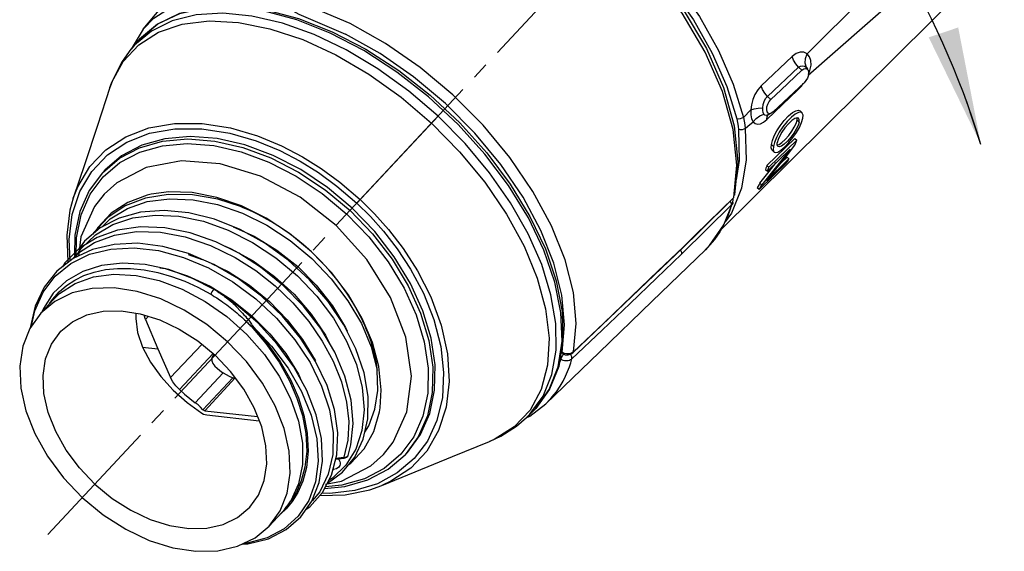
# Model space of a CAD drawing. Units: millimetres. Extents: x 0 to 426, y 0 to 594.
# Drawn here: x 180 to 238, y 183 to 215 of the extents above; entities that cross this region are included whole.
import ezdxf

# ---------------------------------------------------------------- set-up
doc = ezdxf.new("R2010")
doc.units = ezdxf.units.MM
doc.linetypes.add('DASH_CENTER', pattern=[14, 11, -1, 1, -1])
for name, color, linetype in [('00_COMPONENTS', 7, 'Continuous'), ('1', 7, 'Continuous'), ('AXIS', 7, 'Continuous'), ('SURF', 7, 'Continuous')]:
    doc.layers.add(name, color=color, linetype=linetype)
doc.dimstyles.get("Standard").update_dxf_attribs({"dimtxt": 0.18, "dimasz": 0.18, "dimexe": 0.18, "dimexo": 0.0625, "dimgap": 0.09, "dimtad": 0, "dimtih": 1, "dimtoh": 1, "dimdec": 4, "dimzin": 0, "dimdsep": 46, "dimtxsty": 'Standard', "dimcen": 0.09, "dimadec": 0, "dimazin": 0, "dimtfac": 1, "dimtdec": 4, "dimtofl": 0, "dimtmove": 0, "dimatfit": 3, "dimfxl": 1, "dimtolj": 1, "dimtzin": 0, "dimarcsym": 0})

# ---------------------------------------------------------------- blocks, each defined once
blk = doc.blocks.new('S3964-80-MW2', base_point=(179.949, 374.411))
at = {"color": 7, "linetype": 'Continuous'}
for p, q in [((182.857, 204.41), (182.857, 204.411)), ((189.91, 204.606), (188.469, 204.631)), ((184.308, 202.669), (184.15, 202.386)), ((182.951, 202.218), (182.923, 201.02)), ((191.75, 201.595), (192.169, 201.428)), ((189.657, 201.061), (190.481, 200.782)), ((187.987, 200.286), (188.29, 200.234)), ((191.035, 200.544), (192.024, 200.063)), ((191.399, 198.876), (191.196, 198.999)), ((191.399, 198.876), (191.4, 198.875)), ((198.368, 188.952), (198.903, 189.005)), ((198.903, 189.005), (198.963, 189.017)), ((198.963, 189.017), (199.042, 189.056)), ((199.124, 189.166), (199.124, 189.166)), ((197.419, 187.574), (197.609, 188.823)), ((201.122, 187.382), (201.119, 187.381))]:
    blk.add_line(p, q, dxfattribs=at)
at = {"color": 9, "linetype": 'Continuous'}
for p, q in [((199.918, 204.4), (199.65, 204.112)), ((182.992, 200.903), (183.327, 201.426)), ((181.634, 198.428), (182.014, 198.855)), ((191.196, 198.999), (191.196, 198.999)), ((181.451, 198.16), (181.634, 198.428)), ((203.583, 198.786), (204.205, 197.225)), ((198.242, 190.513), (198.219, 189.226)), ((203.282, 190.267), (202.501, 189.208)), ((198.409, 189.011), (198.87, 189.058)), ((198.903, 189.005), (198.903, 189.005)), ((195.465, 186.014), (195.127, 185.699))]:
    blk.add_line(p, q, dxfattribs=at)
for points in [[(182.857, 204.411), (183.115, 205.069), (183.831, 206.274), (184.789, 207.274), (185.965, 208.045), (187.331, 208.568), (188.854, 208.83), (190.492, 208.825), (192.168, 208.564), (193.76, 208.099), (195.183, 207.512), (196.425, 206.863), (197.534, 206.169), (198.641, 205.359), (199.847, 204.324)], [(182.791, 203.449), (183.24, 204.804), (183.943, 205.988), (184.882, 206.971), (186.035, 207.731), (187.374, 208.248), (188.867, 208.509), (190.473, 208.509)], [(190.473, 208.509), (192.118, 208.258), (193.679, 207.806)], [(183.021, 200.917), (183.042, 202.05), (183.326, 203.416), (183.858, 204.634), (184.627, 205.676), (185.612, 206.515), (186.791, 207.131), (188.133, 207.509), (189.606, 207.64), (191.173, 207.519), (192.796, 207.151), (194.435, 206.544), (196.05, 205.713), (197.6, 204.679), (199.048, 203.467)], [(184.583, 205.917), (185.584, 206.77), (186.782, 207.396), (188.146, 207.78), (189.643, 207.913), (191.236, 207.79), (192.885, 207.416), (194.551, 206.799), (196.192, 205.955), (197.768, 204.904), (199.24, 203.672)], [(193.679, 207.806), (195.075, 207.233), (196.293, 206.598), (197.381, 205.92), (198.467, 205.127), (199.65, 204.112)], [(184.542, 202.692), (185.034, 203.176), (186.056, 203.797), (187.237, 204.2), (188.545, 204.374)], [(188.545, 204.374), (189.944, 204.315), (191.398, 204.027), (192.868, 203.516), (194.314, 202.799), (195.698, 201.895), (196.982, 200.829), (198.133, 199.631), (199.119, 198.335), (199.915, 196.976), (200.499, 195.592), (200.856, 194.221)], [(199.65, 204.112), (200.451, 203.319), (201.229, 202.448), (202.032, 201.415), (202.83, 200.202), (203.583, 198.786)], [(199.847, 204.324), (200.7, 203.479), (201.529, 202.542), (202.387, 201.423), (203.234, 200.102), (204.019, 198.559), (204.637, 196.878), (205.007, 195.186), (205.107, 193.554), (204.932, 192.026), (204.486, 190.639), (203.781, 189.427), (202.834, 188.417), (201.667, 187.636), (201.122, 187.382)], [(199.24, 203.672), (200.571, 202.29), (201.729, 200.792), (202.686, 199.214), (203.417, 197.595), (203.906, 195.975), (204.139, 194.395), (204.111, 192.892), (203.823, 191.505), (203.282, 190.267)], [(182.673, 200.701), (182.607, 201.955), (182.791, 203.449)], [(183.327, 201.426), (184.173, 202.239), (185.203, 202.85), (186.39, 203.242)], [(186.39, 203.242), (187.703, 203.406), (189.106, 203.336), (190.562, 203.037), (192.032, 202.517), (193.476, 201.79), (194.855, 200.878), (196.134, 199.805), (197.278, 198.602), (198.256, 197.302), (199.042, 195.941), (199.616, 194.557), (199.962, 193.188), (200.072, 191.872), (199.944, 190.646), (199.581, 189.543)], [(199.048, 203.467), (200.358, 202.108), (201.498, 200.633), (202.439, 199.08), (203.159, 197.487), (203.64, 195.894), (203.869, 194.339), (203.842, 192.86), (203.559, 191.495), (203.026, 190.277), (202.258, 189.235), (201.272, 188.396), (200.094, 187.779), (198.751, 187.401), (197.791, 187.316)], [(182.723, 200.74), (183.095, 201.132), (184.108, 201.789), (185.287, 202.225), (186.6, 202.426), (188.011, 202.389), (189.482, 202.114), (190.971, 201.612), (192.439, 200.895)], [(180.39, 196.85), (180.571, 197.726), (181.069, 198.843), (181.79, 199.791), (182.717, 200.545), (183.823, 201.083), (185.079, 201.393), (186.45, 201.465), (187.899, 201.298), (189.385, 200.899), (190.868, 200.278), (192.307, 199.454), (193.662, 198.451), (194.897, 197.296), (195.977, 196.025)], [(192.439, 200.895), (193.659, 200.119), (194.808, 199.216), (195.861, 198.204), (196.797, 197.106), (197.598, 195.944), (198.246, 194.744), (198.729, 193.531), (199.037, 192.331), (199.164, 191.169), (199.108, 190.07), (198.87, 189.058)], [(182.014, 198.855), (182.452, 199.232), (182.94, 199.553), (183.483, 199.819), (184.087, 200.028), (184.754, 200.174), (185.476, 200.249), (186.243, 200.246), (187.043, 200.165), (187.856, 200.005), (188.664, 199.775), (189.454, 199.483), (190.231, 199.131), (190.997, 198.719)], [(191.196, 198.999), (191.189, 199.001), (191.156, 198.983), (191.111, 198.935), (191.064, 198.866), (191.023, 198.789), (190.997, 198.719)], [(191.4, 198.875), (191.412, 198.868), (191.479, 198.824), (191.552, 198.775), (191.632, 198.721), (191.72, 198.658), (191.815, 198.589), (191.917, 198.512), (192.025, 198.428), (192.134, 198.338), (192.238, 198.25), (192.329, 198.166), (192.413, 198.081), (192.499, 197.989)], [(190.997, 198.719), (191.043, 198.692), (191.091, 198.662), (191.145, 198.629), (191.206, 198.591), (191.274, 198.548), (191.348, 198.5), (191.429, 198.447), (191.518, 198.387), (191.615, 198.32), (191.718, 198.247), (191.828, 198.169), (191.941, 198.086), (192.048, 198.005), (192.144, 197.931), (192.236, 197.858), (192.333, 197.781), (192.433, 197.698), (192.535, 197.612), (192.637, 197.525), (192.735, 197.439), (192.829, 197.355), (192.916, 197.275), (192.997, 197.201), (193.069, 197.133), (193.132, 197.071), (193.189, 197.016), (193.239, 196.966), (193.285, 196.92), (193.332, 196.872), (193.383, 196.819)], [(192.499, 197.989), (192.782, 197.695), (192.874, 197.598), (192.961, 197.503), (193.043, 197.413), (193.117, 197.328), (193.183, 197.251), (193.24, 197.181), (193.29, 197.117), (193.334, 197.058), (193.372, 197.002), (193.409, 196.943), (193.444, 196.871)], [(204.205, 197.225), (204.615, 195.629), (204.785, 194.071), (204.707, 192.597), (204.384, 191.237), (203.822, 190.022), (203.036, 188.978), (202.042, 188.13)], [(193.444, 196.871), (193.422, 196.852), (193.401, 196.834), (193.383, 196.819)], [(193.383, 196.819), (194.256, 195.803), (195.037, 194.69), (195.652, 193.594), (196.101, 192.56), (196.424, 191.53), (196.622, 190.473), (196.674, 189.426), (196.575, 188.468), (196.357, 187.658), (196.065, 187.002), (195.732, 186.476)], [(193.444, 196.871), (194.323, 195.847), (195.11, 194.727), (195.73, 193.624), (196.183, 192.582), (196.51, 191.544), (196.711, 190.481), (196.766, 189.425), (196.668, 188.457), (196.451, 187.637), (196.158, 186.974), (195.823, 186.442), (195.465, 186.014)], [(193.444, 196.871), (194.598, 195.649), (195.582, 194.328), (196.368, 192.947), (196.934, 191.544), (197.266, 190.159), (197.355, 188.833)], [(195.977, 196.025), (196.873, 194.671), (197.56, 193.275), (198.021, 191.876), (198.242, 190.513)], [(199.581, 189.543), (198.995, 188.595), (198.201, 187.828), (197.997, 187.71)], [(198.219, 189.226), (197.953, 188.051), (197.451, 187.021), (196.994, 186.481)], [(198.87, 189.058), (198.91, 189.054), (198.943, 189.055), (198.97, 189.059)], [(198.87, 189.058), (198.889, 189.014), (198.903, 189.005)], [(198.97, 189.059), (198.995, 189.064), (199.016, 189.071), (199.037, 189.079), (199.057, 189.089), (199.076, 189.102)], [(199.076, 189.102), (199.095, 189.118), (199.111, 189.139)], [(199.111, 189.139), (199.122, 189.161), (199.124, 189.166)], [(197.355, 188.833), (197.2, 187.602), (196.804, 186.502)], [(202.042, 188.13), (200.862, 187.495), (199.522, 187.088), (198.052, 186.918), (197.582, 186.939)], [(196.804, 186.502), (196.18, 185.564), (195.347, 184.816), (194.327, 184.278), (193.151, 183.967), (192.94, 183.955)]]:
    blk.add_lwpolyline(points, dxfattribs=at)
at = {"color": 7, "linetype": 'Continuous'}
for points in [[(199.374, 203.816), (197.902, 205.048), (196.326, 206.099), (194.685, 206.943), (193.02, 207.56), (191.37, 207.934), (189.777, 208.057), (188.28, 207.924), (186.916, 207.54), (185.719, 206.914), (184.717, 206.061)], [(184.583, 205.917), (183.797, 204.855), (183.248, 203.612), (182.951, 202.218)], [(192.815, 203.95), (191.345, 204.456), (189.898, 204.734), (188.513, 204.777), (187.465, 204.639)], [(182.857, 204.41), (182.657, 203.693), (182.465, 202.214)], [(188.469, 204.631), (187.131, 204.412), (185.931, 203.954), (184.901, 203.271), (184.069, 202.382), (183.996, 202.254)], [(187.465, 204.639), (187.229, 204.584), (186.08, 204.159), (185.097, 203.515), (184.308, 202.669)], [(192.747, 203.907), (191.41, 204.338), (189.91, 204.606)], [(186.837, 203.574), (185.566, 203.226), (184.453, 202.646), (183.528, 201.853), (183.227, 201.439)], [(189.702, 203.54), (188.229, 203.68), (186.837, 203.574)], [(196.847, 199.571), (195.583, 200.73), (194.198, 201.734), (192.729, 202.552), (191.217, 203.16), (189.702, 203.54)], [(196.955, 201.223), (196.484, 201.641), (196.045, 202), (195.638, 202.307), (195.263, 202.572), (194.917, 202.799), (194.597, 202.996), (194.3, 203.169), (194.022, 203.321), (193.765, 203.454), (193.526, 203.57), (193.307, 203.672), (193.105, 203.76), (192.921, 203.837), (192.747, 203.907)], [(196.966, 201.234), (195.664, 202.317), (194.268, 203.231), (192.815, 203.95)], [(202.635, 189.352), (203.416, 190.41), (203.957, 191.649), (204.245, 193.036), (204.273, 194.539), (204.04, 196.119), (203.552, 197.739), (202.82, 199.357), (201.863, 200.936), (200.705, 202.434), (199.374, 203.816)], [(192.652, 201.149), (191.292, 201.822), (189.776, 202.35), (188.273, 202.647), (186.826, 202.7), (185.475, 202.51), (184.26, 202.082), (183.211, 201.429), (182.355, 200.567), (182.219, 200.345)], [(182.465, 202.214), (182.528, 200.637), (182.537, 200.594)], [(189.679, 201.126), (188.165, 201.548), (186.683, 201.732), (185.276, 201.671)], [(185.276, 201.671), (183.984, 201.369), (182.843, 200.833), (181.881, 200.081), (181.122, 199.129), (180.588, 198.002), (180.293, 196.732), (180.293, 196.714)], [(192.169, 201.428), (193.51, 200.686), (194.776, 199.772), (195.932, 198.715), (196.945, 197.545), (197.787, 196.296), (198.069, 195.734)], [(199.124, 189.166), (199.294, 189.789), (199.427, 191.066), (199.308, 192.435), (198.94, 193.856), (198.333, 195.286), (197.506, 196.686), (196.479, 198.016), (195.283, 199.239), (193.949, 200.319), (192.652, 201.149)], [(200.856, 194.221), (200.85, 194.278), (200.843, 194.339), (200.835, 194.404), (200.825, 194.475), (200.814, 194.552), (200.801, 194.634), (200.786, 194.724), (200.768, 194.82), (200.748, 194.923), (200.724, 195.035), (200.697, 195.156), (200.664, 195.29), (200.626, 195.437), (200.581, 195.599), (200.527, 195.777), (200.464, 195.971), (200.393, 196.176), (200.313, 196.39), (200.224, 196.615), (200.122, 196.855), (200.005, 197.112), (199.87, 197.391), (199.711, 197.694), (199.526, 198.026), (199.309, 198.387), (199.055, 198.779), (198.756, 199.203), (198.404, 199.663), (197.992, 200.156), (197.511, 200.678), (196.955, 201.223)], [(201.025, 191.994), (201.09, 193.049), (200.95, 194.427), (200.572, 195.851), (199.965, 197.283), (199.146, 198.682), (198.137, 200.011), (196.966, 201.234)], [(191.196, 198.999), (189.923, 199.65), (188.505, 200.172), (187.108, 200.479), (185.769, 200.563), (184.527, 200.424), (183.413, 200.07)], [(192.638, 199.629), (191.184, 200.48), (189.679, 201.126)], [(183.413, 200.07), (182.453, 199.515), (181.669, 198.774)], [(188.29, 200.234), (189.627, 199.805), (190.951, 199.186)], [(192.024, 200.063), (193.288, 199.251), (194.464, 198.291), (195.521, 197.209), (196.431, 196.036), (197.169, 194.804), (197.187, 194.765)], [(196.142, 200.35), (197.244, 199.249), (198.202, 198.033)], [(181.674, 198.398), (182.046, 198.753), (182.968, 199.353), (184.051, 199.74), (185.264, 199.901), (186.57, 199.832), (187.931, 199.534), (189.308, 199.017), (190.658, 198.296), (191.943, 197.392), (193.125, 196.331), (194.169, 195.146), (195.044, 193.87), (195.724, 192.542), (196.189, 191.201), (196.426, 189.886), (196.427, 188.636), (196.193, 187.487), (195.732, 186.476)], [(198.456, 189.195), (198.513, 190.502), (198.318, 191.888), (197.878, 193.314), (197.205, 194.737), (196.317, 196.118), (195.24, 197.417), (194.002, 198.599), (192.638, 199.629)], [(197.894, 187.512), (198.799, 188.183), (199.524, 189.068), (200.027, 190.13), (200.292, 191.341), (200.308, 192.665), (200.072, 194.062), (199.592, 195.492), (198.88, 196.914), (197.956, 198.286), (196.847, 199.571)], [(190.951, 199.186), (192.234, 198.387), (193.427, 197.439)], [(193.775, 197.015), (192.474, 198.131), (191.4, 198.875)], [(181.669, 198.774), (181.081, 197.87), (181.017, 197.694)], [(182.126, 196.535), (182.8, 197.087), (183.651, 197.494), (184.625, 197.712), (185.692, 197.736), (186.82, 197.563), (187.975, 197.2), (189.12, 196.657), (190.223, 195.95), (191.248, 195.103)], [(198.202, 198.033), (198.974, 196.755), (199.074, 196.526)], [(193.427, 197.439), (194.502, 196.368), (195.433, 195.199), (196.191, 193.974), (196.355, 193.612)], [(184.133, 187.473), (183.216, 188.437), (182.435, 189.487), (181.813, 190.592), (181.37, 191.718), (181.119, 192.831), (181.068, 193.898), (181.218, 194.885), (181.564, 195.762), (182.126, 196.535)], [(197.609, 188.823), (197.548, 190.172), (197.238, 191.581), (196.687, 193.011), (195.91, 194.419), (194.931, 195.766), (193.775, 197.015)], [(193.313, 186.103), (193.817, 186.813), (194.164, 187.691), (194.314, 188.678), (194.262, 189.744), (194.011, 190.857), (193.568, 191.983), (192.947, 193.088), (192.165, 194.139), (191.248, 195.103)], [(200.119, 190.551), (200.348, 190.919), (200.707, 191.913), (200.879, 193.024), (200.856, 194.221)], [(199.169, 188.635), (199.28, 188.707), (200.069, 189.553), (200.643, 190.578), (200.986, 191.754), (201.025, 191.994)], [(196.647, 185.977), (196.855, 186.119), (197.611, 186.972), (198.152, 188.007), (198.456, 189.195)], [(197.736, 187.211), (198.925, 187.322), (200.294, 187.715), (201.496, 188.349), (202.501, 189.208)], [(199.042, 189.056), (199.105, 189.123), (199.124, 189.166)], [(184.133, 187.473), (185.159, 186.625), (186.261, 185.919), (187.407, 185.376), (188.561, 185.012), (189.689, 184.84), (190.756, 184.863), (191.73, 185.081), (192.582, 185.488), (193.313, 186.103)], [(192.847, 183.911), (193.194, 183.928), (194.407, 184.235), (195.462, 184.773), (196.329, 185.523), (196.987, 186.463), (197.419, 187.574)], [(197.452, 186.792), (198.957, 186.837), (200.419, 187.133), (201.122, 187.382)], [(195.41, 186.019), (195.258, 185.84), (195.212, 185.79)], [(195.41, 186.019), (195.577, 186.241), (195.732, 186.476)]]:
    blk.add_lwpolyline(points, dxfattribs=at)
at = {"layer": '00_COMPONENTS', "color": 7, "linetype": 'Continuous'}
for p, q in [((187.002, 214.426), (186.279, 213.227)), ((221.379, 202.818), (221.914, 204.146)), ((221.927, 204.319), (221.906, 204.378)), ((221.914, 204.146), (221.927, 204.319)), ((221.914, 204.146), (221.914, 204.146)), ((221.958, 204.455), (221.929, 204.401)), ((221.966, 204.53), (222.01, 204.61)), ((222.01, 204.61), (222.014, 204.629)), ((222.014, 204.629), (222.014, 204.628)), ((218.958, 201.476), (218.959, 201.477)), ((186.556, 197.603), (186.551, 197.568)), ((187.134, 197.227), (187.854, 195.479)), ((186.949, 195.578), (187.854, 195.479)), ((187.854, 195.479), (188.616, 193.777)), ((191.199, 195.148), (191.143, 195.088)), ((210.829, 192.223), (213.988, 195.258)), ((212.336, 195.177), (212.438, 195.25)), ((209.896, 191.497), (210.829, 192.223)), ((190.646, 191.811), (193.77, 191.471)), ((190.761, 191.566), (193.866, 191.227)), ((209.675, 191.397), (209.896, 191.497))]:
    blk.add_line(p, q, dxfattribs=at)
at = {"layer": '00_COMPONENTS', "color": 9, "linetype": 'Continuous'}
for p, q in [((221.821, 204.116), (221.757, 204.231)), ((221.828, 204.003), (221.821, 204.116)), ((222.014, 204.628), (222.005, 204.594)), ((221.828, 204.003), (220.373, 202.57)), ((221.569, 203.264), (221.38, 202.857)), ((220.373, 202.57), (218.876, 201.099)), ((218.959, 201.477), (218.988, 201.531)), ((187.134, 197.227), (187.307, 197.41)), ((188.616, 193.777), (190.473, 195.743)), ((189.139, 193.064), (191.131, 195.199)), ((211.941, 195.213), (211.795, 195.28)), ((212.357, 195.232), (212.224, 195.192)), ((212.469, 195.307), (212.357, 195.232)), ((212.438, 195.25), (212.469, 195.307)), ((191.727, 194.063), (190.08, 192.289)), ((190.531, 191.879), (192.296, 193.764)), ((190.646, 191.811), (192.441, 193.769))]:
    blk.add_line(p, q, dxfattribs=at)
at = {"layer": '00_COMPONENTS', "color": 7, "linetype": 'Continuous'}
for points in [[(187.002, 214.426), (189.817, 217.798), (192.642, 221.163), (195.477, 224.52)], [(221.958, 204.455), (222.149, 206.366), (221.927, 208.478), (221.297, 210.728), (220.278, 213.049), (218.901, 215.372), (217.205, 217.63), (215.24, 219.756), (213.064, 221.688), (210.742, 223.368), (208.341, 224.747)], [(213.203, 221.825), (215.354, 219.918), (217.297, 217.818), (218.976, 215.583), (220.344, 213.275), (221.359, 210.959), (221.988, 208.7), (222.209, 206.566), (222.014, 204.628)], [(218.959, 201.477), (219.915, 202.416), (221.929, 204.401)], [(220.277, 201.352), (220.527, 201.611), (221.379, 202.818)], [(212.438, 195.25), (214.588, 197.295), (216.823, 199.429), (218.958, 201.476)], [(220.281, 201.356), (217.139, 198.303), (213.988, 195.258)], [(186.551, 197.568), (186.549, 197.285), (186.663, 196.457), (186.949, 195.578)], [(187.134, 197.227), (187.056, 197.474), (187.054, 197.489)], [(186.949, 195.578), (187.418, 194.7), (188.032, 193.838), (188.767, 193.027), (189.589, 192.297), (190.468, 191.676)], [(191.143, 195.088), (191.063, 194.947), (191.051, 194.776), (191.11, 194.604), (191.232, 194.455)], [(211.8, 195.207), (211.973, 195.134), (212.16, 195.123), (212.336, 195.177)], [(191.232, 194.455), (191.383, 194.329), (191.537, 194.206), (191.692, 194.087)], [(189.139, 193.064), (188.927, 193.289), (188.75, 193.531), (188.616, 193.777)], [(191.692, 194.087), (191.704, 194.079), (191.715, 194.071), (191.727, 194.063)], [(191.727, 194.063), (191.899, 193.957), (192.092, 193.856), (192.296, 193.764)], [(192.296, 193.764), (192.345, 193.759), (192.399, 193.773), (192.426, 193.788)], [(189.139, 193.064), (189.442, 192.791), (189.756, 192.532), (190.08, 192.289)], [(190.531, 191.879), (190.391, 192.027), (190.24, 192.164), (190.08, 192.289)], [(190.646, 191.811), (190.606, 191.822), (190.566, 191.846), (190.531, 191.879)], [(190.468, 191.676), (190.567, 191.622), (190.666, 191.585), (190.761, 191.566)]]:
    blk.add_lwpolyline(points, dxfattribs=at)
at = {"layer": '00_COMPONENTS', "color": 9, "linetype": 'Continuous'}
for points in [[(187.002, 214.426), (187.631, 215.064), (188.878, 215.876), (190.841, 216.547)], [(194.793, 216.2), (195.496, 215.708), (196.216, 215.303), (198.982, 214.114)], [(212.469, 195.307), (212.631, 196.98), (212.464, 198.812), (211.974, 200.759), (211.17, 202.773), (210.075, 204.806), (208.712, 206.808), (207.117, 208.731), (205.328, 210.528), (203.387, 212.155), (201.343, 213.573), (199.245, 214.747), (197.143, 215.649)], [(211.795, 195.28), (211.95, 196.897), (211.789, 198.669), (211.316, 200.55), (210.541, 202.496), (209.485, 204.461), (208.169, 206.399), (206.625, 208.265), (204.89, 210.01), (203.008, 211.591), (201.023, 212.971), (198.982, 214.114)], [(218.988, 201.531), (219.682, 202.212), (221.958, 204.455)], [(221.914, 204.146), (221.902, 204.11), (221.87, 204.053), (221.828, 204.003)], [(221.828, 204.003), (221.715, 203.645), (221.569, 203.264)], [(221.38, 202.857), (221.136, 202.422), (220.818, 201.961)], [(220.818, 201.961), (220.413, 201.489), (220.281, 201.356)], [(218.988, 201.531), (217.489, 200.093), (215.926, 198.598), (214.262, 197.012), (212.469, 195.307)], [(218.806, 201.33), (218.869, 201.213), (218.876, 201.099)], [(218.876, 201.099), (217.382, 199.664), (215.824, 198.171), (214.166, 196.587), (212.38, 194.887)], [(210.831, 192.225), (210.882, 192.274), (211.197, 192.612), (211.459, 192.944), (211.676, 193.264), (211.856, 193.572), (212.004, 193.866), (212.127, 194.144), (212.228, 194.407), (212.311, 194.654), (212.38, 194.887)], [(211.613, 194.511), (211.654, 194.633), (211.722, 194.859)], [(211.722, 194.859), (211.767, 194.976), (211.843, 195.111), (211.874, 195.153)], [(212.38, 194.887), (212.338, 194.852), (212.288, 194.822), (212.231, 194.797), (212.166, 194.779), (212.094, 194.769), (212.017, 194.768), (211.938, 194.777), (211.86, 194.796), (211.787, 194.824), (211.722, 194.859)], [(211.8, 195.207), (211.794, 195.214), (211.795, 195.28)], [(212.224, 195.192), (212.084, 195.186), (211.941, 195.213)], [(212.38, 194.887), (212.374, 195.002), (212.306, 195.131), (212.277, 195.159)]]:
    blk.add_lwpolyline(points, dxfattribs=at)
at = {"layer": 'AXIS', "color": 7, "linetype": 'Continuous'}
for p, q in [((184.717, 206.061), (184.583, 205.917)), ((183.296, 202.118), (183.155, 200.98)), ((202.635, 189.352), (202.501, 189.208))]:
    blk.add_line(p, q, dxfattribs=at)
for points in [[(198.415, 202.788), (196.28, 204.464), (193.948, 205.708), (191.557, 206.44), (189.256, 206.615), (187.172, 206.226), (185.434, 205.309), (184.689, 204.638)], [(184.689, 204.638), (184.115, 203.914), (183.296, 202.118)], [(192.317, 202.717), (193.573, 202.147), (194.903, 201.331), (196.142, 200.35)], [(201.217, 189.224), (201.791, 189.948), (202.61, 191.743), (202.873, 193.861), (202.546, 196.166), (201.647, 198.52), (200.238, 200.772), (198.415, 202.788)], [(197.781, 187.458), (198.734, 187.635), (200.472, 188.552), (201.217, 189.224)], [(198.556, 188.97), (198.556, 188.97), (198.603, 188.89), (198.637, 188.81), (198.659, 188.73), (198.663, 188.651), (198.646, 188.574)], [(198.646, 188.574), (198.57, 188.464), (198.435, 188.38), (198.256, 188.326), (198.233, 188.323)]]:
    blk.add_lwpolyline(points, dxfattribs=at)
at = {"layer": 'SURF', "color": 9, "linetype": 'Continuous'}
for p, q in [((187.838, 214.704), (186.772, 213.823)), ((187.484, 214.308), (186.471, 213.461)), ((186.471, 213.461), (186.272, 213.235)), ((186.576, 213.601), (186.573, 213.597)), ((225.419, 212.792), (223.58, 211.054)), ((223.965, 210.428), (225.803, 212.173)), ((225.803, 212.173), (226.001, 211.996)), ((226.261, 212.153), (226.337, 212.045)), ((226.387, 211.754), (226.477, 211.978)), ((185.024, 210.958), (185.138, 211.275)), ((223.924, 209.069), (225.764, 210.815)), ((225.764, 210.815), (225.776, 210.91)), ((224.155, 210.258), (223.965, 210.428)), ((222.531, 209.194), (222.969, 209.633)), ((204.455, 209.265), (199.918, 204.4)), ((211.732, 197.635), (211.372, 199.441)), ((209.687, 191.407), (209.896, 191.619)), ((210.023, 191.728), (210.028, 191.733))]:
    blk.add_line(p, q, dxfattribs=at)
at = {"layer": 'SURF', "color": 7, "linetype": 'Continuous'}
for p, q in [((186.271, 213.233), (186.573, 213.597)), ((186.576, 213.601), (186.78, 213.832)), ((226.311, 212.057), (226.365, 211.986)), ((226.332, 212.056), (226.327, 212.07)), ((226.337, 212.045), (226.332, 212.056)), ((226.365, 211.986), (226.372, 211.969)), ((226.372, 211.969), (226.396, 211.841)), ((224.288, 209.511), (226.136, 211.248)), ((223.98, 209.337), (224.181, 209.435)), ((224.288, 209.511), (224.181, 209.435)), ((226.009, 209.463), (225.89, 209.574)), ((225.71, 209.027), (225.717, 209.165)), ((225.71, 209.027), (225.828, 208.917)), ((225.853, 208.599), (225.983, 208.886)), ((225.983, 208.886), (226.056, 209.138)), ((223.924, 206.34), (225.583, 207.945)), ((225.697, 207.839), (224.038, 206.234)), ((224.193, 207.576), (224.312, 207.466)), ((224.374, 207.71), (224.312, 207.466)), ((224.486, 207.995), (224.374, 207.71)), ((224.532, 207.545), (224.54, 207.685)), ((224.533, 207.549), (224.653, 207.59)), ((225.583, 207.945), (225.697, 207.839)), ((225.303, 207.304), (223.958, 206.001)), ((224.235, 207.245), (224.351, 207.136)), ((224.568, 207.463), (224.532, 207.545)), ((225.022, 206.819), (225.589, 207.538)), ((225.112, 206.521), (223.468, 204.916)), ((223.894, 205.436), (225.231, 206.74)), ((224.066, 205.987), (224.484, 206.511)), ((225.12, 206.843), (224.752, 206.485)), ((225.231, 206.74), (225.12, 206.843)), ((223.505, 205.302), (224.066, 205.987)), ((223.845, 206.107), (223.958, 206.001)), ((223.924, 206.34), (224.038, 206.234)), ((223.506, 205.304), (223.618, 205.2)), ((223.468, 204.916), (223.357, 205.019)), ((210.81, 201.404), (211.451, 199.51)), ((181.674, 198.398), (180.926, 197.596)), ((210.244, 191.951), (210.028, 191.733)), ((209.684, 191.404), (210.023, 191.728)), ((195.211, 185.79), (194.456, 184.979))]:
    blk.add_line(p, q, dxfattribs=at)
at = {"layer": 'SURF', "color": 9, "linetype": 'Continuous'}
for points in [[(273.169, 261.134), (265.394, 252.93), (257.006, 244.136), (248.551, 235.406), (240.468, 227.17), (233.02, 219.652), (226.311, 212.95)], [(273.475, 257.837), (266.852, 250.82), (260.15, 243.884), (254.018, 237.684), (247.818, 231.558), (242.209, 226.147), (236.535, 220.808), (231.473, 216.174), (226.374, 211.669)], [(214.94, 220.509), (216.667, 218.761), (218.222, 216.898), (219.572, 214.961), (220.689, 212.99), (221.549, 211.025), (222.137, 209.099)], [(215.216, 220.805), (216.974, 219.025), (218.555, 217.13), (219.927, 215.16), (221.061, 213.154), (221.934, 211.155), (222.531, 209.194)], [(204.455, 209.265), (202.724, 210.751), (200.897, 212.071), (199.021, 213.192), (197.122, 214.101), (195.25, 214.772), (193.435, 215.196), (191.717, 215.361), (190.135, 215.267), (188.71, 214.912), (187.484, 214.308)], [(196.095, 214.965), (194.172, 215.48), (192.345, 215.713), (190.656, 215.66), (189.143, 215.321), (187.838, 214.704)], [(185.138, 211.275), (185.8, 212.504), (186.728, 213.498), (187.907, 214.242), (189.305, 214.714), (190.895, 214.908)], [(190.895, 214.908), (192.641, 214.817), (194.5, 214.444), (196.439, 213.796), (198.403, 212.892)], [(211.372, 199.441), (210.724, 201.323), (209.804, 203.241), (208.631, 205.15), (207.232, 207.009), (205.638, 208.776), (203.885, 210.411), (202.011, 211.878), (200.059, 213.144), (198.072, 214.181), (196.095, 214.965)], [(198.403, 212.892), (200.363, 211.744), (202.261, 210.387), (204.063, 208.845)], [(226.311, 212.95), (226.12, 213.046), (225.896, 213.053), (225.655, 212.966), (225.419, 212.792)], [(226.261, 212.153), (226.197, 212.4), (226.214, 212.674), (226.311, 212.95)], [(226.477, 211.978), (226.541, 212.292), (226.534, 212.565), (226.456, 212.788), (226.311, 212.95)], [(225.803, 212.173), (225.635, 212.371), (225.504, 212.582), (225.419, 212.792)], [(225.803, 212.173), (225.916, 212.235), (226.038, 212.255), (226.157, 212.227), (226.261, 212.153)], [(225.764, 210.815), (225.968, 211.038), (226.078, 211.193)], [(223.58, 211.054), (223.381, 210.826), (223.215, 210.552), (223.087, 210.248), (223.005, 209.935), (222.969, 209.633)], [(223.965, 210.428), (223.796, 210.628), (223.664, 210.842), (223.58, 211.054)], [(223.681, 209.757), (223.697, 209.952), (223.754, 210.142), (223.846, 210.305), (223.965, 210.428)], [(222.969, 209.633), (223.17, 209.701), (223.414, 209.744), (223.681, 209.757)], [(222.969, 209.633), (222.973, 209.339), (223.021, 209.098), (223.112, 208.923)], [(223.112, 208.923), (223.285, 209.124), (223.503, 209.282), (223.748, 209.387)], [(223.748, 209.387), (223.714, 209.483), (223.691, 209.609), (223.681, 209.757)], [(223.98, 209.336), (223.902, 209.31), (223.812, 209.32), (223.748, 209.387)], [(223.924, 209.069), (223.942, 209.235), (224.005, 209.349)], [(204.063, 208.845), (205.733, 207.148), (207.221, 205.347), (208.503, 203.469), (209.543, 201.566), (210.322, 199.677), (210.822, 197.843)], [(209.895, 191.618), (210.668, 192.685), (211.187, 193.954), (211.44, 195.399), (211.424, 196.985), (211.138, 198.69), (210.589, 200.468), (209.786, 202.294), (208.749, 204.121), (207.497, 205.915), (206.052, 207.646), (204.455, 209.265)], [(222.531, 209.194), (222.448, 209.137), (222.346, 209.099), (222.237, 209.086), (222.137, 209.099)], [(222.137, 209.099), (222.183, 208.888), (222.219, 208.68), (222.245, 208.476)], [(222.531, 209.194), (222.578, 208.974), (222.615, 208.756), (222.643, 208.543)], [(222.643, 208.543), (222.799, 208.669), (223.112, 208.923)], [(223.112, 208.923), (223.224, 208.82), (223.368, 208.782), (223.538, 208.812), (223.726, 208.909), (223.924, 209.069)], [(222.245, 208.476), (222.289, 206.644), (222.102, 205.498)], [(222.643, 208.543), (222.56, 208.489), (222.457, 208.457), (222.347, 208.453), (222.245, 208.476)], [(222.643, 208.543), (222.691, 206.683), (222.417, 204.999)], [(222.417, 204.999), (221.826, 203.52), (221.453, 203.001)], [(210.822, 197.843), (211.031, 196.109), (210.944, 194.507), (210.565, 193.082), (209.898, 191.854), (208.965, 190.863)], [(211.564, 194.413), (211.796, 195.946), (211.732, 197.635)], [(210.236, 191.943), (211.04, 193.068), (211.564, 194.413)], [(208.965, 190.863), (207.779, 190.122), (207.501, 190)]]:
    blk.add_lwpolyline(points, dxfattribs=at)
at = {"layer": 'SURF', "color": 7, "linetype": 'Continuous'}
for points in [[(221.139, 202.478), (237.816, 219.01), (254.491, 236.07)], [(186.78, 213.832), (187.855, 214.726), (189.172, 215.361), (190.702, 215.718), (192.408, 215.785), (194.253, 215.56)], [(194.253, 215.56), (196.191, 215.05), (198.178, 214.267), (200.169, 213.232), (202.122, 211.966), (203.994, 210.501), (205.744, 208.867), (207.333, 207.101), (208.728, 205.241), (209.895, 203.329), (210.81, 201.404)], [(186.27, 213.233), (185.748, 212.51), (185.189, 211.411), (185.024, 210.957)], [(226.001, 211.996), (224.762, 210.829), (224.155, 210.258)], [(226.001, 211.996), (226.112, 212.072), (226.221, 212.093), (226.311, 212.057)], [(226.396, 211.841), (226.38, 211.685), (226.325, 211.523)], [(226.325, 211.523), (226.24, 211.37), (226.136, 211.248)], [(185.024, 210.958), (184.285, 208.717), (183.532, 206.442), (182.857, 204.411)], [(223.999, 209.443), (223.943, 209.528), (223.92, 209.657), (223.931, 209.814), (223.977, 209.98), (224.055, 210.136), (224.155, 210.258)], [(224.181, 209.435), (224.08, 209.411), (223.999, 209.443)], [(224.193, 207.576), (224.253, 207.817), (224.36, 208.093), (224.512, 208.392), (224.708, 208.701), (224.946, 209.007), (225.205, 209.276), (225.447, 209.475), (225.648, 209.586), (225.8, 209.612), (225.89, 209.575)], [(226.009, 209.464), (225.927, 209.5), (225.787, 209.48), (225.604, 209.387), (225.378, 209.211), (225.116, 208.95), (224.86, 208.632), (224.648, 208.307), (224.486, 207.995)], [(226.056, 209.138), (226.067, 209.331), (226.022, 209.45), (226.009, 209.464)], [(225.578, 209.125), (225.402, 209.01), (225.195, 208.819), (224.99, 208.578), (224.816, 208.326), (224.684, 208.09), (224.592, 207.876), (224.54, 207.685)], [(225.828, 208.917), (225.769, 208.72), (225.661, 208.493), (225.514, 208.254), (225.337, 208.014), (225.143, 207.791), (224.95, 207.609), (224.781, 207.489), (224.651, 207.441), (224.568, 207.463)], [(224.653, 207.59), (224.819, 207.704), (225.017, 207.888), (225.22, 208.12), (225.401, 208.366), (225.547, 208.606), (225.653, 208.83), (225.71, 209.027)], [(225.797, 209.138), (225.71, 209.165), (225.578, 209.125)], [(225.828, 208.917), (225.835, 209.056), (225.797, 209.138)], [(225.466, 207.998), (225.678, 208.299), (225.853, 208.599)], [(224.235, 207.245), (224.221, 207.261), (224.181, 207.381), (224.193, 207.576)], [(224.352, 207.137), (224.426, 207.106), (224.564, 207.139), (224.751, 207.254), (224.979, 207.45), (225.227, 207.707), (225.466, 207.998)], [(225.589, 207.538), (225.626, 207.637), (225.662, 207.738), (225.697, 207.839)], [(225.303, 207.305), (224.739, 206.585), (224.178, 205.883), (223.618, 205.2)], [(224.312, 207.466), (224.298, 207.273), (224.337, 207.153), (224.352, 207.137)], [(223.894, 205.436), (224.457, 206.119), (225.022, 206.819)], [(225.231, 206.74), (225.192, 206.666), (225.153, 206.593), (225.112, 206.521)], [(223.924, 206.34), (223.898, 206.262), (223.872, 206.184), (223.845, 206.107)], [(223.958, 206.001), (223.985, 206.078), (224.012, 206.156), (224.038, 206.234)], [(223.506, 205.304), (223.458, 205.208), (223.408, 205.113), (223.357, 205.019)], [(223.468, 204.916), (223.519, 205.009), (223.569, 205.104), (223.618, 205.2)], [(211.451, 199.51), (211.801, 197.69), (211.851, 195.989)], [(191.993, 195.901), (190.754, 196.926), (189.419, 197.781), (188.032, 198.438), (186.642, 198.876), (185.271, 199.086), (183.975, 199.057), (182.795, 198.79), (181.766, 198.296), (180.926, 197.596)], [(180.926, 197.596), (180.279, 196.695), (179.862, 195.638), (179.681, 194.448), (179.742, 193.161), (180.045, 191.814), (180.575, 190.461), (181.326, 189.122), (182.274, 187.846), (183.388, 186.674)], [(194.456, 184.979), (195.102, 185.88), (195.519, 186.938), (195.7, 188.127), (195.639, 189.415), (195.337, 190.761), (194.806, 192.114), (194.056, 193.453), (193.108, 194.73), (191.993, 195.901)], [(211.851, 195.989), (211.601, 194.441), (211.06, 193.085), (210.244, 191.951)], [(207.499, 189.999), (208.176, 190.317), (209.105, 190.911), (209.688, 191.408)], [(201.119, 187.381), (203.098, 188.197), (205.315, 189.107), (207.5, 190)], [(183.388, 186.674), (184.627, 185.649), (185.962, 184.794), (187.349, 184.137), (188.74, 183.699), (190.111, 183.489), (191.407, 183.519), (192.587, 183.785), (193.615, 184.28), (194.456, 184.979)]]:
    blk.add_lwpolyline(points, dxfattribs=at)
blk = doc.blocks.new('S7964-80XA-MW2', base_point=(220.547, 335.63))
at = {"layer": '1'}
blk.add_blockref('S3964-80-MW2', (179.949, 374.411), dxfattribs=at)

msp = doc.modelspace()

# ---------------------------------------------------------------- linework, layer by layer
at = {"layer": '1', "color": 2, "linetype": 'DASH_CENTER'}
msp.add_line((339.598, 354.189), (181.342, 184.48), dxfattribs=at)
at = {"layer": '1', "color": 2, "linetype": 'Continuous'}
msp.add_arc((188.767, 193.027), 50, 16.92944, 75, dxfattribs=at)
at = {"layer": '1', "color": 2}
msp.add_solid([(233.506, 213.933), (235.254, 214.517), (236.6, 207.586)], dxfattribs=at)

# ---------------------------------------------------------------- block references
msp.add_blockref('S7964-80XA-MW2', (220.547, 335.63))

# ---------------------------------------------------------------- leaders
at = {"layer": '1', "color": 2, "linetype": 'Continuous', "has_arrowhead": 0}
msp.add_leader([(236.6, 207.586), (235.738, 210.165)], dimstyle='Standard', dxfattribs=at)

doc.saveas('drawing.dxf')
